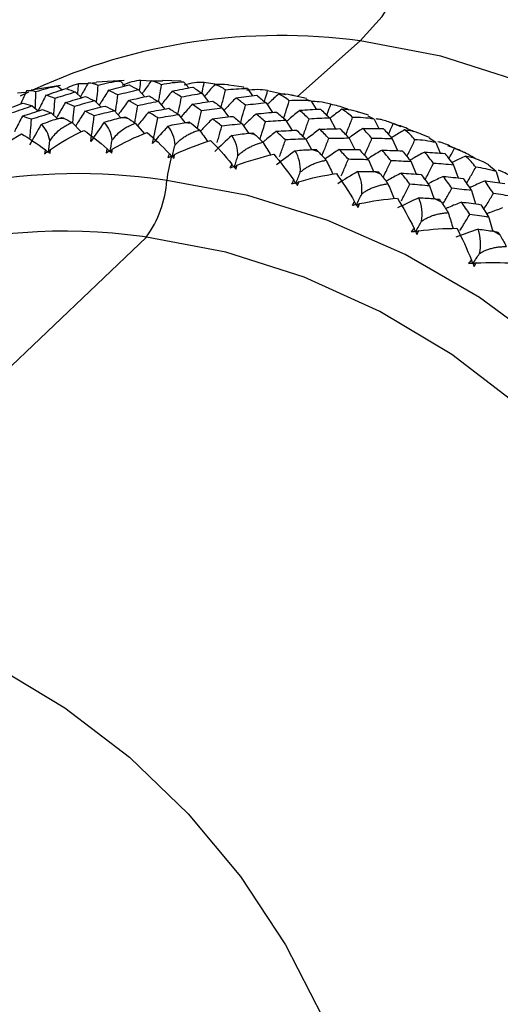
# Paper-space layout '_Dimetric' of a CAD drawing. Units: millimetres. Extents: x -138 to 96, y -100 to 35.
# Drawn here: x 58 to 70, y -21 to 3 of the extents above; entities that cross this region are included whole.
import ezdxf

# ---------------------------------------------------------------- set-up
doc = ezdxf.new("R2010")
doc.units = ezdxf.units.MM

psp = doc.layouts.new('_Dimetric')

# ---------------------------------------------------------------- linework, layer by layer
at = {"color": 7, "linetype": 'Continuous', "lineweight": 25}
for p, q in [((64.871, 0.831), (66.354, 2.139)), ((59.939, 1.147), (60.134, 1.162)), ((60.785, 1.205), (60.134, 1.168)), ((60.699, 1.19), (60.656, 1.176)), ((60.699, 1.19), (60.807, 1.08)), ((61.436, 1.194), (61.184, 1.211)), ((61.424, 1.198), (61.692, 1.202)), ((62.128, 1.191), (61.692, 1.206)), ((62.193, 1.171), (62.127, 1.168)), ((62.193, 1.171), (62.309, 1.032)), ((58.531, 0.932), (58.34, 0.838)), ((58.482, 0.96), (58.595, 0.975)), ((59.287, 1.086), (58.594, 0.98)), ((59.226, 1.073), (59.203, 1.057)), ((59.226, 1.073), (59.325, 0.987)), ((59.638, 0.933), (59.78, 0.8)), ((59.928, 1.128), (59.712, 1.127)), ((61.126, 0.985), (61.274, 0.823)), ((63.03, 1.109), (62.673, 1.158)), ((63.608, 1.053), (63.254, 1.098)), ((63.696, 1.015), (63.605, 1.03)), ((63.696, 1.015), (63.814, 0.848)), ((64.169, 0.97), (64.592, 0.876)), ((58.465, 0.922), (58.27, 0.908)), ((60.097, 0.728), (60.243, 0.581)), ((61.594, 0.712), (61.743, 0.535)), ((62.629, 0.9), (62.778, 0.708)), ((65.084, 0.785), (64.796, 0.847)), ((65.196, 0.723), (65.08, 0.763)), ((65.196, 0.723), (65.311, 0.529)), ((58.621, 0.607), (58.759, 0.489)), ((60.563, 0.491), (60.711, 0.33)), ((63.1, 0.558), (63.248, 0.351)), ((64.135, 0.678), (64.281, 0.456)), ((59.075, 0.439), (59.217, 0.306)), ((62.066, 0.406), (62.215, 0.215)), ((64.603, 0.268), (64.745, 0.033)), ((65.633, 0.321), (65.77, 0.071)), ((66.547, 0.388), (66.317, 0.46)), ((66.681, 0.298), (66.541, 0.37)), ((66.681, 0.298), (66.789, 0.078)), ((67.317, 0.113), (67.018, 0.233)), ((59.561, 0.215), (59.775, 0)), ((61.056, 0.197), (61.269, -0.053)), ((62.288, 0.203), (62.204, 0.213)), ((62.372, 0.192), (62.288, 0.203)), ((63.572, 0.184), (63.718, -0.036)), ((63.877, -0.073), (63.709, -0.037)), ((65.069, -0.172), (65.207, -0.422)), ((66.092, -0.155), (66.223, -0.418)), ((67.109, -0.168), (67.233, -0.445)), ((67.984, -0.133), (67.805, -0.061)), ((68.138, -0.257), (67.978, -0.149)), ((65.369, -0.473), (65.203, -0.422)), ((68.138, -0.257), (68.235, -0.501)), ((66.546, -0.661), (66.676, -0.949)), ((67.553, -0.708), (67.669, -0.998)), ((68.553, -0.784), (68.659, -1.087)), ((69.385, -0.777), (69.249, -0.709)), ((69.557, -0.937), (69.38, -0.789)), ((61.792, -1.146), (61.694, -1.134)), ((66.836, -1.003), (66.674, -0.937)), ((69.557, -0.937), (69.638, -1.204)), ((67.989, -1.277), (68.099, -1.586)), ((68.976, -1.387), (69.072, -1.7)), ((68.266, -1.659), (68.109, -1.58)), ((69.388, -2.017), (69.478, -2.353)), ((52.47, -10.907), (61.311, -2.482)), ((61.311, -2.482), (61.218, -2.471)), ((69.649, -2.437), (69.497, -2.345))]:
    psp.add_line(p, q, dxfattribs=at)
at = {"color": 7, "linetype": 'Continuous', "lineweight": 25, "flags": 128}
for points in [[(66.354, 2.139), (66.87, 2.714), (67.37, 3.512), (67.839, 4.509), (68.263, 5.675), (68.629, 6.974), (68.926, 8.367), (69.145, 9.811), (69.279, 11.262), (69.324, 12.677)], [(79.357, -22.617), (80.065, -21.365), (80.766, -19.67), (81.239, -17.872), (81.478, -15.999), (81.478, -14.081), (81.239, -12.148), (80.766, -10.231), (80.065, -8.359), (79.149, -6.563), (78.03, -4.87), (76.727, -3.308), (75.261, -1.901), (73.654, -0.67), (71.932, 0.363), (70.122, 1.184), (68.253, 1.779), (66.354, 2.139)], [(68.023, -32.672), (69.248, -32.236), (70.882, -31.435), (72.383, -30.426), (73.731, -29.225), (74.905, -27.849), (75.888, -26.317), (76.667, -24.653), (77.23, -22.879), (77.569, -21.022), (77.678, -19.11), (77.557, -17.169), (77.207, -15.227), (76.633, -13.314), (75.843, -11.457), (74.849, -9.682), (73.666, -8.016), (72.31, -6.483), (70.801, -5.105), (69.161, -3.902), (67.415, -2.891), (65.587, -2.088), (63.703, -1.503), (61.792, -1.146)], [(71.363, -30.046), (71.618, -29.84), (72.897, -28.616), (73.994, -27.218), (74.892, -25.669), (75.576, -23.993), (76.037, -22.216), (76.266, -20.366), (76.26, -18.473), (76.019, -16.566), (75.548, -14.674), (74.852, -12.829), (73.944, -11.058), (72.838, -9.389), (71.55, -7.85), (70.102, -6.463), (68.515, -5.251), (66.816, -4.232), (65.029, -3.423), (63.185, -2.837), (61.311, -2.482)], [(52.47, -10.907), (54.269, -11.248), (56.041, -11.812), (57.756, -12.59), (59.387, -13.569), (60.91, -14.735), (62.299, -16.068), (63.533, -17.549), (64.593, -19.152), (65.462, -20.855), (66.126, -22.628), (66.574, -24.445), (66.8, -26.276), (66.8, -28.094), (66.574, -29.868), (66.126, -31.572), (65.462, -33.178), (64.593, -34.662), (63.533, -35.998), (62.299, -37.168), (62.057, -37.361)]]:
    psp.add_lwpolyline(points, dxfattribs=at)
at = {"color": 7, "linetype": 'Continuous', "lineweight": 25}
for centre, radius, start, end in [((65.987, -6.021), 21.41, 100.59, 162.536), ((66.404, -7.246), 20.136, 81.6628, 185.8638), ((64.471, -11.621), 13.888, 82.2063, 114.708), ((60.196, -15.618), 15.952, 92.9606, 93.5548), ((60.201, -16.186), 16.521, 87.6898, 88.27), ((65.972, -1.667), 4.212, 164.8806, 172.8998), ((59.697, -14.747), 13.759, 81.654, 155.4803), ((59.305, -1.004), 2.491, 323.6152, 356.7389), ((59.377, -15.572), 13.23, 81.9991, 130.7302)]:
    psp.add_arc(centre, radius, start, end, dxfattribs=at)
for points in [[(60.699, 1.19), (60.513, 1.17), (60.338, 1.136), (60.178, 1.091)], [(61.184, 1.211), (61.042, 1.201), (60.894, 1.161), (60.743, 1.09)], [(61.671, 1.107), (61.597, 1.15), (61.514, 1.181), (61.424, 1.198)], [(62.193, 1.171), (62.007, 1.163), (61.833, 1.141), (61.671, 1.107)], [(62.673, 1.158), (62.525, 1.168), (62.367, 1.148), (62.204, 1.098)], [(58.709, 0.939), (58.639, 0.96), (58.563, 0.967), (58.482, 0.96)], [(59.226, 1.073), (59.04, 1.04), (58.867, 0.994), (58.709, 0.939)], [(58.945, 0.861), (59.104, 0.915), (59.264, 0.967), (59.424, 1.019)], [(59.638, 0.933), (59.478, 0.884), (59.318, 0.835), (59.158, 0.784)], [(59.424, 1.019), (59.495, 0.991), (59.567, 0.963), (59.638, 0.933)], [(60.178, 1.091), (60.106, 1.123), (60.026, 1.142), (59.939, 1.147)], [(60.421, 0.978), (60.583, 1.021), (60.744, 1.062), (60.907, 1.103)], [(60.64, 0.868), (60.567, 0.906), (60.494, 0.942), (60.421, 0.978)], [(61.126, 0.985), (60.964, 0.947), (60.802, 0.908), (60.64, 0.868)], [(60.907, 1.103), (60.98, 1.065), (61.053, 1.026), (61.126, 0.985)], [(61.918, 0.957), (62.081, 0.989), (62.244, 1.02), (62.407, 1.05)], [(62.141, 0.815), (62.066, 0.864), (61.992, 0.911), (61.918, 0.957)], [(62.407, 1.05), (62.481, 1.001), (62.555, 0.951), (62.629, 0.9)], [(63.176, 0.986), (63.101, 1.039), (63.017, 1.082), (62.924, 1.112)], [(63.176, 0.986), (63.338, 1.009), (63.512, 1.019), (63.696, 1.015)], [(64.169, 0.97), (64.015, 0.999), (63.85, 1), (63.676, 0.971)], [(59.158, 0.784), (59.086, 0.811), (59.015, 0.836), (58.945, 0.861)], [(59.4, 0.688), (59.559, 0.736), (59.719, 0.783), (59.88, 0.829)], [(60.097, 0.728), (59.936, 0.685), (59.776, 0.641), (59.616, 0.596)], [(59.88, 0.829), (59.952, 0.796), (60.024, 0.763), (60.097, 0.728)], [(60.888, 0.737), (61.049, 0.774), (61.211, 0.81), (61.373, 0.845)], [(61.109, 0.612), (61.035, 0.655), (60.962, 0.696), (60.888, 0.737)], [(61.594, 0.712), (61.432, 0.68), (61.271, 0.646), (61.109, 0.612)], [(61.373, 0.845), (61.446, 0.801), (61.52, 0.757), (61.594, 0.712)], [(62.629, 0.9), (62.466, 0.873), (62.303, 0.845), (62.141, 0.815)], [(62.391, 0.647), (62.553, 0.674), (62.716, 0.699), (62.878, 0.723)], [(62.878, 0.723), (62.952, 0.669), (63.026, 0.614), (63.1, 0.558)], [(63.425, 0.8), (63.588, 0.821), (63.751, 0.841), (63.914, 0.86)], [(63.647, 0.625), (63.573, 0.685), (63.499, 0.743), (63.425, 0.8)], [(63.914, 0.86), (63.988, 0.801), (64.062, 0.74), (64.135, 0.678)], [(64.681, 0.728), (64.607, 0.792), (64.522, 0.847), (64.427, 0.889)], [(65.196, 0.723), (65.015, 0.74), (64.843, 0.741), (64.681, 0.728)], [(57.938, 0.504), (58.095, 0.562), (58.253, 0.62), (58.411, 0.676)], [(58.621, 0.607), (58.463, 0.554), (58.305, 0.499), (58.147, 0.444)], [(58.388, 0.367), (58.545, 0.42), (58.703, 0.471), (58.861, 0.522)], [(58.411, 0.676), (58.481, 0.654), (58.551, 0.631), (58.621, 0.607)], [(58.861, 0.522), (58.932, 0.495), (59.003, 0.468), (59.075, 0.439)], [(59.616, 0.596), (59.544, 0.628), (59.471, 0.659), (59.4, 0.688)], [(59.864, 0.484), (60.023, 0.526), (60.183, 0.567), (60.343, 0.606)], [(60.084, 0.377), (60.01, 0.414), (59.937, 0.449), (59.864, 0.484)], [(60.563, 0.491), (60.403, 0.454), (60.243, 0.416), (60.084, 0.377)], [(60.343, 0.606), (60.416, 0.569), (60.489, 0.531), (60.563, 0.491)], [(61.361, 0.463), (61.522, 0.494), (61.683, 0.524), (61.844, 0.553)], [(61.844, 0.553), (61.918, 0.505), (61.992, 0.456), (62.066, 0.406)], [(62.614, 0.491), (62.54, 0.544), (62.466, 0.596), (62.391, 0.647)], [(63.1, 0.558), (62.938, 0.537), (62.776, 0.514), (62.614, 0.491)], [(64.135, 0.678), (63.973, 0.661), (63.81, 0.644), (63.647, 0.625)], [(63.897, 0.421), (64.059, 0.437), (64.221, 0.452), (64.383, 0.465)], [(64.383, 0.465), (64.456, 0.401), (64.53, 0.335), (64.603, 0.268)], [(64.928, 0.506), (65.09, 0.517), (65.252, 0.527), (65.414, 0.535)], [(65.148, 0.3), (65.075, 0.37), (65.001, 0.439), (64.928, 0.506)], [(65.414, 0.535), (65.487, 0.465), (65.56, 0.394), (65.633, 0.321)], [(66.174, 0.336), (66.101, 0.41), (66.017, 0.477), (65.921, 0.532)], [(58.601, 0.293), (58.529, 0.319), (58.458, 0.344), (58.388, 0.367)], [(59.075, 0.439), (58.917, 0.391), (58.759, 0.343), (58.601, 0.293)], [(58.833, 0.173), (58.964, 0.227), (59.089, 0.27), (59.207, 0.304)], [(59.207, 0.304), (59.245, 0.314), (59.283, 0.325), (59.321, 0.336)], [(59.321, 0.336), (59.338, 0.328), (59.355, 0.321), (59.373, 0.313)], [(59.373, 0.313), (59.428, 0.289), (59.491, 0.256), (59.561, 0.215)], [(59.999, -0.228), (60.028, -0.027), (60.056, 0.175), (60.084, 0.377)], [(60.319, 0.223), (60.453, 0.267), (60.58, 0.301), (60.699, 0.327)], [(60.699, 0.327), (60.737, 0.335), (60.776, 0.343), (60.814, 0.351)], [(60.814, 0.351), (60.831, 0.341), (60.849, 0.331), (60.867, 0.321)], [(60.867, 0.321), (60.923, 0.289), (60.986, 0.247), (61.056, 0.197)], [(61.584, 0.324), (61.51, 0.372), (61.435, 0.418), (61.361, 0.463)], [(61.458, -0.279), (61.5, -0.079), (61.542, 0.122), (61.584, 0.324)], [(61.584, 0.324), (61.745, 0.353), (61.905, 0.38), (62.066, 0.406)], [(62.868, 0.305), (63.028, 0.326), (63.189, 0.345), (63.35, 0.363)], [(63.091, 0.134), (63.016, 0.192), (62.942, 0.249), (62.868, 0.305)], [(63.35, 0.363), (63.424, 0.305), (63.498, 0.245), (63.572, 0.184)], [(64.119, 0.233), (64.045, 0.297), (63.971, 0.36), (63.897, 0.421)], [(64.603, 0.268), (64.442, 0.258), (64.281, 0.246), (64.119, 0.233)], [(65.633, 0.321), (65.471, 0.315), (65.31, 0.308), (65.148, 0.3)], [(66.681, 0.298), (66.504, 0.326), (66.334, 0.338), (66.174, 0.336)], [(58.833, 0.173), (58.74, 0.013), (58.648, -0.148), (58.558, -0.31)], [(59.033, -0.209), (59.005, -0.053), (58.938, 0.082), (58.833, 0.173)], [(59.049, -0.42), (59.303, -0.243), (59.57, -0.091), (59.84, 0.033)], [(59.84, 0.033), (60.009, -0.086), (60.194, -0.233), (60.389, -0.405)], [(60.319, 0.223), (60.211, 0.074), (60.104, -0.077), (59.999, -0.228)], [(60.504, -0.194), (60.484, -0.031), (60.423, 0.115), (60.319, 0.223)], [(61.821, 0.135), (61.698, -0.002), (61.577, -0.14), (61.458, -0.279)], [(61.821, 0.135), (61.956, 0.17), (62.084, 0.195), (62.204, 0.213)], [(61.987, -0.314), (61.977, -0.145), (61.922, 0.012), (61.821, 0.135)], [(62.204, 0.213), (62.242, 0.219), (62.281, 0.224), (62.319, 0.23)], [(62.319, 0.23), (62.337, 0.217), (62.354, 0.205), (62.372, 0.192)], [(62.372, 0.192), (62.428, 0.152), (62.491, 0.102), (62.56, 0.042)], [(62.56, 0.042), (62.629, -0.052), (62.697, -0.146), (62.764, -0.24)], [(63.572, 0.184), (63.412, 0.169), (63.251, 0.152), (63.091, 0.134)], [(64.371, 0.011), (64.531, 0.021), (64.691, 0.03), (64.851, 0.038)], [(64.591, -0.191), (64.518, -0.122), (64.444, -0.055), (64.371, 0.011)], [(64.851, 0.038), (64.924, -0.031), (64.997, -0.101), (65.069, -0.172)], [(65.394, 0.061), (65.555, 0.066), (65.716, 0.07), (65.876, 0.073)], [(65.612, -0.159), (65.54, -0.085), (65.467, -0.011), (65.394, 0.061)], [(65.876, 0.073), (65.948, -0.002), (66.02, -0.078), (66.092, -0.155)], [(66.415, 0.079), (66.576, 0.08), (66.736, 0.079), (66.897, 0.077)], [(66.63, -0.158), (66.559, -0.078), (66.487, 0.001), (66.415, 0.079)], [(66.897, 0.077), (66.968, -0.003), (67.039, -0.085), (67.109, -0.168)], [(67.643, -0.187), (67.573, -0.102), (67.49, -0.025), (67.394, 0.044)], [(57.614, -0.563), (57.853, -0.367), (58.107, -0.194), (58.368, -0.05)], [(58.368, -0.05), (58.539, -0.149), (58.73, -0.275), (58.933, -0.426)], [(59.003, -0.492), (59.013, -0.398), (59.023, -0.304), (59.033, -0.209)], [(60.454, -0.477), (60.471, -0.383), (60.487, -0.289), (60.504, -0.194)], [(60.507, -0.41), (60.775, -0.254), (61.053, -0.123), (61.331, -0.019)], [(61.331, -0.019), (61.495, -0.159), (61.673, -0.326), (61.859, -0.519)], [(61.977, -0.534), (62.255, -0.4), (62.542, -0.291), (62.827, -0.208)], [(62.827, -0.208), (62.985, -0.366), (63.155, -0.554), (63.328, -0.765)], [(63.325, -0.089), (63.189, -0.213), (63.055, -0.337), (62.923, -0.464)], [(63.325, -0.089), (63.461, -0.064), (63.59, -0.047), (63.709, -0.037)], [(63.469, -0.568), (63.469, -0.395), (63.423, -0.228), (63.325, -0.089)], [(63.709, -0.037), (63.748, -0.034), (63.786, -0.031), (63.824, -0.028)], [(63.824, -0.028), (63.842, -0.043), (63.859, -0.058), (63.877, -0.073)], [(63.877, -0.073), (63.932, -0.121), (63.994, -0.18), (64.062, -0.249)], [(65.069, -0.172), (64.91, -0.177), (64.751, -0.183), (64.591, -0.191)], [(66.092, -0.155), (65.932, -0.155), (65.772, -0.156), (65.612, -0.159)], [(67.109, -0.168), (66.95, -0.163), (66.79, -0.16), (66.63, -0.158)], [(68.138, -0.257), (67.967, -0.217), (67.801, -0.195), (67.643, -0.187)], [(58.933, -0.426), (58.924, -0.456), (58.917, -0.487), (58.912, -0.518)], [(58.933, -0.426), (58.948, -0.441), (58.963, -0.455), (58.979, -0.469)], [(59.049, -0.42), (59.035, -0.441), (59.022, -0.462), (59.009, -0.483)], [(59.044, -0.511), (59.047, -0.48), (59.048, -0.449), (59.049, -0.42)], [(60.389, -0.405), (60.379, -0.435), (60.37, -0.466), (60.363, -0.497)], [(60.363, -0.497), (60.388, -0.481), (60.413, -0.465), (60.439, -0.45)], [(60.389, -0.405), (60.404, -0.421), (60.419, -0.437), (60.433, -0.454)], [(60.439, -0.45), (60.458, -0.467), (60.477, -0.484), (60.497, -0.502)], [(60.507, -0.41), (60.492, -0.429), (60.476, -0.449), (60.461, -0.469)], [(60.497, -0.502), (60.501, -0.47), (60.505, -0.44), (60.507, -0.41)], [(61.918, -0.595), (61.941, -0.502), (61.964, -0.408), (61.987, -0.314)], [(64.82, -0.448), (64.672, -0.557), (64.526, -0.668), (64.381, -0.78)], [(64.82, -0.448), (64.957, -0.432), (65.085, -0.424), (65.203, -0.422)], [(64.94, -0.954), (64.95, -0.777), (64.912, -0.601), (64.82, -0.448)], [(65.203, -0.422), (65.241, -0.421), (65.279, -0.42), (65.317, -0.42)], [(65.317, -0.42), (65.334, -0.437), (65.351, -0.455), (65.369, -0.473)], [(66.074, -0.649), (66.002, -0.57), (65.93, -0.492), (65.858, -0.416)], [(65.858, -0.416), (66.017, -0.416), (66.175, -0.417), (66.333, -0.42)], [(66.333, -0.42), (66.404, -0.499), (66.475, -0.579), (66.546, -0.661)], [(67.081, -0.682), (67.011, -0.598), (66.941, -0.514), (66.87, -0.432)], [(66.87, -0.432), (67.028, -0.437), (67.187, -0.443), (67.345, -0.45)], [(67.345, -0.45), (67.415, -0.535), (67.484, -0.621), (67.553, -0.708)], [(58.912, -0.518), (58.936, -0.5), (58.96, -0.483), (58.985, -0.465)], [(58.985, -0.465), (59.005, -0.48), (59.024, -0.495), (59.044, -0.511)], [(61.825, -0.609), (61.835, -0.578), (61.846, -0.548), (61.859, -0.519)], [(61.825, -0.609), (61.852, -0.595), (61.879, -0.582), (61.906, -0.568)], [(61.859, -0.519), (61.872, -0.536), (61.886, -0.554), (61.899, -0.571)], [(61.906, -0.568), (61.924, -0.587), (61.942, -0.606), (61.96, -0.626)], [(61.977, -0.534), (61.959, -0.552), (61.942, -0.57), (61.925, -0.588)], [(61.96, -0.626), (61.967, -0.595), (61.972, -0.564), (61.977, -0.534)], [(63.446, -0.79), (63.735, -0.679), (64.029, -0.593), (64.317, -0.531)], [(64.317, -0.531), (64.468, -0.708), (64.626, -0.914), (64.786, -1.142)], [(65.369, -0.473), (65.423, -0.528), (65.483, -0.595), (65.548, -0.672)], [(66.546, -0.661), (66.389, -0.656), (66.231, -0.652), (66.074, -0.649)], [(67.553, -0.708), (67.396, -0.698), (67.239, -0.69), (67.081, -0.682)], [(68.083, -0.745), (68.014, -0.655), (67.945, -0.566), (67.876, -0.478)], [(67.876, -0.478), (68.034, -0.487), (68.192, -0.498), (68.349, -0.51)], [(68.349, -0.51), (68.417, -0.6), (68.485, -0.692), (68.553, -0.784)], [(69.076, -0.837), (69.009, -0.742), (68.928, -0.653), (68.834, -0.573)], [(63.289, -0.853), (63.3, -0.823), (63.313, -0.793), (63.328, -0.765)], [(63.289, -0.853), (63.316, -0.842), (63.344, -0.83), (63.372, -0.819)], [(63.328, -0.765), (63.341, -0.784), (63.353, -0.803), (63.365, -0.822)], [(63.372, -0.819), (63.389, -0.84), (63.406, -0.861), (63.423, -0.882)], [(63.446, -0.79), (63.427, -0.807), (63.407, -0.823), (63.388, -0.839)], [(63.423, -0.882), (63.432, -0.852), (63.439, -0.821), (63.446, -0.79)], [(68.553, -0.784), (68.396, -0.77), (68.24, -0.757), (68.083, -0.745)], [(69.557, -0.937), (69.392, -0.887), (69.23, -0.854), (69.076, -0.837)], [(64.741, -1.228), (64.755, -1.199), (64.77, -1.17), (64.786, -1.142)], [(64.786, -1.142), (64.797, -1.163), (64.808, -1.183), (64.819, -1.204)], [(64.903, -1.178), (65.2, -1.09), (65.499, -1.026), (65.79, -0.985)], [(65.79, -0.985), (65.931, -1.18), (66.077, -1.403), (66.221, -1.648)], [(66.293, -0.938), (66.135, -1.032), (65.978, -1.128), (65.823, -1.225)], [(66.293, -0.938), (66.43, -0.932), (66.557, -0.932), (66.674, -0.937)], [(66.387, -1.469), (66.408, -1.29), (66.38, -1.106), (66.293, -0.938)], [(66.674, -0.937), (66.711, -0.939), (66.748, -0.941), (66.786, -0.943)], [(66.786, -0.943), (66.802, -0.963), (66.819, -0.983), (66.836, -1.003)], [(66.836, -1.003), (66.888, -1.066), (66.945, -1.14), (67.007, -1.226)], [(67.526, -1.236), (67.457, -1.147), (67.388, -1.059), (67.319, -0.973)], [(67.319, -0.973), (67.475, -0.983), (67.63, -0.994), (67.786, -1.007)], [(67.786, -1.007), (67.854, -1.096), (67.922, -1.186), (67.989, -1.277)], [(68.514, -1.332), (68.447, -1.238), (68.38, -1.144), (68.312, -1.052)], [(68.312, -1.052), (68.468, -1.067), (68.623, -1.083), (68.778, -1.099)], [(68.778, -1.099), (68.844, -1.194), (68.91, -1.29), (68.976, -1.387)], [(64.741, -1.228), (64.77, -1.219), (64.798, -1.21), (64.827, -1.201)], [(64.827, -1.201), (64.843, -1.224), (64.858, -1.247), (64.873, -1.269)], [(64.903, -1.178), (64.882, -1.193), (64.861, -1.207), (64.841, -1.221)], [(64.873, -1.269), (64.884, -1.239), (64.894, -1.209), (64.903, -1.178)], [(67.989, -1.277), (67.835, -1.262), (67.681, -1.248), (67.526, -1.236)], [(68.976, -1.387), (68.822, -1.367), (68.668, -1.349), (68.514, -1.332)], [(69.493, -1.456), (69.428, -1.356), (69.363, -1.258), (69.297, -1.16)], [(69.297, -1.16), (69.452, -1.179), (69.606, -1.2), (69.76, -1.221)], [(66.335, -1.694), (66.638, -1.63), (66.941, -1.588), (67.232, -1.568)], [(67.232, -1.568), (67.362, -1.779), (67.494, -2.018), (67.622, -2.277)], [(67.734, -1.556), (67.566, -1.634), (67.399, -1.714), (67.234, -1.795)], [(67.799, -2.109), (67.831, -1.929), (67.813, -1.737), (67.734, -1.556)], [(67.734, -1.556), (67.869, -1.559), (67.994, -1.568), (68.109, -1.58)], [(68.109, -1.58), (68.146, -1.584), (68.182, -1.588), (68.219, -1.592)], [(68.219, -1.592), (68.235, -1.615), (68.25, -1.637), (68.266, -1.659)], [(69.952, -1.524), (69.799, -1.501), (69.646, -1.478), (69.493, -1.456)], [(66.17, -1.731), (66.186, -1.702), (66.203, -1.674), (66.221, -1.648)], [(66.17, -1.731), (66.199, -1.724), (66.229, -1.717), (66.258, -1.711)], [(66.221, -1.648), (66.231, -1.669), (66.241, -1.691), (66.25, -1.713)], [(66.258, -1.711), (66.272, -1.735), (66.286, -1.759), (66.3, -1.784)], [(66.335, -1.694), (66.313, -1.706), (66.291, -1.718), (66.269, -1.73)], [(66.3, -1.784), (66.313, -1.754), (66.325, -1.724), (66.335, -1.694)], [(68.266, -1.659), (68.316, -1.73), (68.37, -1.812), (68.427, -1.905)], [(68.937, -1.947), (68.871, -1.849), (68.806, -1.752), (68.74, -1.656)], [(68.74, -1.656), (68.892, -1.675), (69.045, -1.696), (69.196, -1.718)], [(69.196, -1.718), (69.261, -1.816), (69.325, -1.916), (69.388, -2.017)], [(69.388, -2.017), (69.238, -1.992), (69.088, -1.969), (68.937, -1.947)], [(67.565, -2.357), (67.583, -2.329), (67.602, -2.303), (67.622, -2.277)], [(67.622, -2.277), (67.63, -2.3), (67.638, -2.322), (67.645, -2.345)], [(67.732, -2.333), (68.039, -2.293), (68.343, -2.274), (68.633, -2.275)], [(69.13, -2.297), (68.954, -2.359), (68.779, -2.422), (68.606, -2.487)], [(68.633, -2.275), (68.75, -2.501), (68.867, -2.753), (68.976, -3.026)], [(69.164, -2.869), (69.207, -2.688), (69.2, -2.491), (69.13, -2.297)], [(69.13, -2.297), (69.263, -2.309), (69.386, -2.325), (69.497, -2.345)], [(67.565, -2.357), (67.595, -2.353), (67.624, -2.348), (67.654, -2.344)], [(67.654, -2.344), (67.667, -2.369), (67.679, -2.395), (67.691, -2.421)], [(67.732, -2.333), (67.709, -2.343), (67.686, -2.353), (67.663, -2.363)], [(67.691, -2.421), (67.706, -2.392), (67.72, -2.363), (67.732, -2.333)], [(69.497, -2.345), (69.533, -2.351), (69.568, -2.357), (69.604, -2.364)], [(69.604, -2.364), (69.619, -2.388), (69.634, -2.413), (69.649, -2.437)], [(69.649, -2.437), (69.695, -2.515), (69.745, -2.604), (69.797, -2.705)], [(68.914, -3.102), (68.934, -3.075), (68.954, -3.05), (68.976, -3.026)], [(68.914, -3.102), (68.944, -3.099), (68.974, -3.097), (69.004, -3.095)], [(68.976, -3.026), (68.982, -3.049), (68.988, -3.073), (68.994, -3.096)], [(69.004, -3.095), (69.015, -3.122), (69.025, -3.149), (69.036, -3.176)], [(69.083, -3.091), (69.059, -3.098), (69.035, -3.106), (69.011, -3.113)], [(69.036, -3.176), (69.053, -3.148), (69.068, -3.12), (69.083, -3.091)], [(69.083, -3.091), (69.391, -3.074), (69.694, -3.078), (69.981, -3.099)]]:
    psp.add_open_spline(points, degree=3, dxfattribs=at)
for points, knots in [([(61.148, 0.961), (61.15, 0.978), (61.162, 1.061), (61.174, 1.145), (61.184, 1.211)], [0, 0, 0, 0, 0.20365, 1, 1, 1, 1]), ([(61.424, 1.198), (61.366, 1.117), (61.294, 1.015), (61.224, 0.913), (61.21, 0.893)], [0, 0, 0, 0, 0.803321, 1, 1, 1, 1]), ([(58.482, 0.96), (58.44, 0.867), (58.395, 0.765), (58.351, 0.663), (58.347, 0.653)], [0, 0, 0, 0, 0.906024, 1, 1, 1, 1]), ([(58.693, 0.546), (58.695, 0.588), (58.701, 0.719), (58.706, 0.85), (58.709, 0.939)], [0, 0, 0, 0, 0.325495, 1, 1, 1, 1]), ([(59.712, 1.127), (59.636, 1.108), (59.542, 1.083), (59.447, 1.028), (59.428, 1.017)], [0, 0, 0, 0, 0.796926, 1, 1, 1, 1]), ([(59.693, 0.882), (59.695, 0.897), (59.701, 0.979), (59.707, 1.061), (59.712, 1.127)], [0, 0, 0, 0, 0.193163, 1, 1, 1, 1]), ([(59.939, 1.147), (59.89, 1.06), (59.828, 0.952), (59.768, 0.843), (59.757, 0.822)], [0, 0, 0, 0, 0.808095, 1, 1, 1, 1]), ([(60.135, 0.69), (60.14, 0.735), (60.154, 0.868), (60.168, 1.002), (60.178, 1.091)], [0, 0, 0, 0, 0.334931, 1, 1, 1, 1]), ([(60.421, 0.978), (60.362, 0.886), (60.287, 0.77), (60.215, 0.651), (60.199, 0.625)], [0, 0, 0, 0, 0.781325, 1, 1, 1, 1]), ([(61.601, 0.712), (61.609, 0.755), (61.632, 0.886), (61.655, 1.018), (61.671, 1.107)], [0, 0, 0, 0, 0.323345, 1, 1, 1, 1]), ([(61.918, 0.957), (61.851, 0.873), (61.765, 0.764), (61.681, 0.654), (61.663, 0.63)], [0, 0, 0, 0, 0.78001, 1, 1, 1, 1]), ([(62.62, 0.906), (62.624, 0.924), (62.642, 1.008), (62.659, 1.092), (62.673, 1.158)], [0, 0, 0, 0, 0.213366, 1, 1, 1, 1]), ([(62.924, 1.112), (62.858, 1.037), (62.777, 0.944), (62.698, 0.85), (62.682, 0.832)], [0, 0, 0, 0, 0.805302, 1, 1, 1, 1]), ([(63.254, 1.098), (63.244, 1.101), (63.147, 1.121), (63.029, 1.116), (62.924, 1.112)], [0, 0, 0, 0, 0.099689, 1, 1, 1, 1]), ([(63.075, 0.577), (63.087, 0.624), (63.121, 0.76), (63.154, 0.897), (63.176, 0.986)], [0, 0, 0, 0, 0.350339, 1, 1, 1, 1]), ([(64.096, 0.711), (64.102, 0.732), (64.126, 0.818), (64.151, 0.904), (64.169, 0.97)], [0, 0, 0, 0, 0.240577, 1, 1, 1, 1]), ([(58.945, 0.861), (58.895, 0.764), (58.832, 0.64), (58.771, 0.516), (58.759, 0.489)], [0, 0, 0, 0, 0.788523, 1, 1, 1, 1]), ([(59.129, 0.388), (59.132, 0.431), (59.142, 0.563), (59.152, 0.695), (59.158, 0.784)], [0, 0, 0, 0, 0.326728, 1, 1, 1, 1]), ([(60.584, 0.468), (60.59, 0.512), (60.609, 0.645), (60.628, 0.779), (60.64, 0.868)], [0, 0, 0, 0, 0.3324837, 1, 1, 1, 1]), ([(60.888, 0.737), (60.825, 0.649), (60.744, 0.536), (60.665, 0.422), (60.648, 0.398)], [0, 0, 0, 0, 0.78324, 1, 1, 1, 1]), ([(62.056, 0.412), (62.066, 0.458), (62.094, 0.592), (62.122, 0.726), (62.141, 0.815)], [0, 0, 0, 0, 0.3382005, 1, 1, 1, 1]), ([(63.425, 0.8), (63.349, 0.722), (63.254, 0.624), (63.16, 0.524), (63.14, 0.503)], [0, 0, 0, 0, 0.784526, 1, 1, 1, 1]), ([(64.427, 0.889), (64.354, 0.822), (64.265, 0.739), (64.178, 0.654), (64.161, 0.638)], [0, 0, 0, 0, 0.814123, 1, 1, 1, 1]), ([(64.795, 0.845), (64.771, 0.852), (64.663, 0.883), (64.53, 0.887), (64.427, 0.889)], [0, 0, 0, 0, 0.227127, 1, 1, 1, 1]), ([(64.549, 0.317), (64.565, 0.366), (64.609, 0.503), (64.653, 0.64), (64.681, 0.728)], [0, 0, 0, 0, 0.361105, 1, 1, 1, 1]), ([(65.659, 0.647), (65.568, 0.671), (65.421, 0.71), (65.263, 0.71), (65.203, 0.71)], [0, 0, 0, 0, 0.62015, 1, 1, 1, 1]), ([(59.4, 0.688), (59.345, 0.594), (59.276, 0.474), (59.209, 0.353), (59.195, 0.327)], [0, 0, 0, 0, 0.787621, 1, 1, 1, 1]), ([(59.576, 0.217), (59.58, 0.254), (59.594, 0.381), (59.607, 0.507), (59.616, 0.596)], [0, 0, 0, 0, 0.297584, 1, 1, 1, 1]), ([(59.864, 0.484), (59.805, 0.392), (59.73, 0.277), (59.657, 0.159), (59.641, 0.135)], [0, 0, 0, 0, 0.789032, 1, 1, 1, 1]), ([(61.039, 0.209), (61.047, 0.254), (61.071, 0.388), (61.094, 0.523), (61.109, 0.612)], [0, 0, 0, 0, 0.338463, 1, 1, 1, 1]), ([(62.391, 0.647), (62.32, 0.566), (62.229, 0.463), (62.14, 0.359), (62.12, 0.336)], [0, 0, 0, 0, 0.784676, 1, 1, 1, 1]), ([(62.514, 0.081), (62.526, 0.129), (62.56, 0.265), (62.593, 0.402), (62.614, 0.491)], [0, 0, 0, 0, 0.352837, 1, 1, 1, 1]), ([(63.532, 0.217), (63.546, 0.265), (63.584, 0.401), (63.623, 0.537), (63.647, 0.625)], [0, 0, 0, 0, 0.3531886, 1, 1, 1, 1]), ([(64.928, 0.506), (64.845, 0.437), (64.74, 0.349), (64.636, 0.259), (64.614, 0.24)], [0, 0, 0, 0, 0.7833708, 1, 1, 1, 1]), ([(65.566, 0.387), (65.574, 0.409), (65.605, 0.496), (65.636, 0.582), (65.659, 0.647)], [0, 0, 0, 0, 0.254053, 1, 1, 1, 1]), ([(65.921, 0.532), (65.842, 0.473), (65.746, 0.4), (65.652, 0.326), (65.635, 0.313)], [0, 0, 0, 0, 0.826047, 1, 1, 1, 1]), ([(66.115, 0.505), (66.079, 0.52), (65.931, 0.582), (65.776, 0.619), (65.659, 0.647)], [0, 0, 0, 0, 0.242629, 1, 1, 1, 1]), ([(66.315, 0.456), (66.28, 0.469), (66.167, 0.51), (66.021, 0.523), (65.921, 0.532)], [0, 0, 0, 0, 0.312512, 1, 1, 1, 1]), ([(58.388, 0.367), (58.337, 0.27), (58.274, 0.148), (58.213, 0.024), (58.201, -0.001)], [0, 0, 0, 0, 0.7964937, 1, 1, 1, 1]), ([(58.568, -0.176), (58.573, -0.108), (58.584, 0.048), (58.595, 0.204), (58.601, 0.293)], [0, 0, 0, 0, 0.433731, 1, 1, 1, 1]), ([(61.361, 0.463), (61.294, 0.378), (61.208, 0.271), (61.123, 0.162), (61.106, 0.139)], [0, 0, 0, 0, 0.7874308, 1, 1, 1, 1]), ([(62.868, 0.305), (62.792, 0.228), (62.694, 0.128), (62.598, 0.027), (62.576, 0.004)], [0, 0, 0, 0, 0.77392, 1, 1, 1, 1]), ([(63.897, 0.421), (63.818, 0.348), (63.718, 0.256), (63.62, 0.162), (63.6, 0.142)], [0, 0, 0, 0, 0.791982, 1, 1, 1, 1]), ([(63.989, -0.177), (64.005, -0.128), (64.048, 0.008), (64.092, 0.145), (64.119, 0.233)], [0, 0, 0, 0, 0.36024, 1, 1, 1, 1]), ([(65.002, -0.107), (65.02, -0.058), (65.069, 0.077), (65.117, 0.213), (65.148, 0.3)], [0, 0, 0, 0, 0.360997, 1, 1, 1, 1]), ([(66.013, -0.07), (66.032, -0.021), (66.086, 0.114), (66.14, 0.25), (66.174, 0.336)], [0, 0, 0, 0, 0.3656154, 1, 1, 1, 1]), ([(67.131, 0.192), (67.039, 0.229), (66.908, 0.28), (66.766, 0.298), (66.725, 0.303)], [0, 0, 0, 0, 0.708927, 1, 1, 1, 1]), ([(59.561, 0.215), (59.522, 0.196), (59.446, 0.159), (59.339, 0.094), (59.231, 0.014), (59.124, -0.084), (59.063, -0.168), (59.033, -0.209)], [0, 0, 0, 0, 0.187629, 0.367769, 0.541487, 0.77686, 1, 1, 1, 1]), ([(61.056, 0.197), (61.016, 0.181), (60.938, 0.149), (60.828, 0.091), (60.715, 0.017), (60.603, -0.074), (60.536, -0.155), (60.504, -0.194)], [0, 0, 0, 0, 0.1876287, 0.3677689, 0.5414866, 0.77686, 1, 1, 1, 1]), ([(61.987, -0.314), (62.006, -0.292), (62.045, -0.249), (62.111, -0.19), (62.186, -0.134), (62.268, -0.082), (62.358, -0.035), (62.456, 0.007), (62.525, 0.03), (62.56, 0.042)], [0, 0, 0, 0, 0.124874, 0.255005, 0.390891, 0.532973, 0.681636, 0.837216, 1, 1, 1, 1]), ([(62.982, -0.253), (62.994, -0.212), (63.03, -0.083), (63.066, 0.046), (63.091, 0.134)], [0, 0, 0, 0, 0.3203792, 1, 1, 1, 1]), ([(64.371, 0.011), (64.288, -0.058), (64.184, -0.144), (64.082, -0.231), (64.061, -0.249)], [0, 0, 0, 0, 0.801621, 1, 1, 1, 1]), ([(65.394, 0.061), (65.308, -0.004), (65.2, -0.085), (65.094, -0.168), (65.073, -0.184)], [0, 0, 0, 0, 0.800312, 1, 1, 1, 1]), ([(66.415, 0.079), (66.326, 0.019), (66.215, -0.056), (66.106, -0.133), (66.085, -0.148)], [0, 0, 0, 0, 0.8063508, 1, 1, 1, 1]), ([(67.019, -0.063), (67.029, -0.041), (67.066, 0.044), (67.103, 0.129), (67.131, 0.192)], [0, 0, 0, 0, 0.257111, 1, 1, 1, 1]), ([(67.394, 0.044), (67.309, -0.008), (67.207, -0.07), (67.106, -0.134), (67.089, -0.145)], [0, 0, 0, 0, 0.833139, 1, 1, 1, 1]), ([(67.613, -0.001), (67.564, 0.024), (67.409, 0.104), (67.244, 0.156), (67.131, 0.192)], [0, 0, 0, 0, 0.314907, 1, 1, 1, 1]), ([(67.803, -0.065), (67.76, -0.046), (67.645, 0.005), (67.491, 0.029), (67.394, 0.044)], [0, 0, 0, 0, 0.372068, 1, 1, 1, 1]), ([(64.452, -0.583), (64.468, -0.539), (64.514, -0.408), (64.561, -0.277), (64.591, -0.191)], [0, 0, 0, 0, 0.337783, 1, 1, 1, 1]), ([(65.453, -0.563), (65.472, -0.514), (65.525, -0.38), (65.579, -0.245), (65.612, -0.159)], [0, 0, 0, 0, 0.363126, 1, 1, 1, 1]), ([(66.456, -0.557), (66.477, -0.509), (66.535, -0.376), (66.593, -0.243), (66.63, -0.158)], [0, 0, 0, 0, 0.363159, 1, 1, 1, 1]), ([(67.453, -0.583), (67.476, -0.535), (67.539, -0.403), (67.603, -0.271), (67.643, -0.187)], [0, 0, 0, 0, 0.365252, 1, 1, 1, 1]), ([(63.469, -0.568), (63.49, -0.547), (63.531, -0.506), (63.602, -0.451), (63.679, -0.4), (63.764, -0.354), (63.857, -0.312), (63.956, -0.276), (64.026, -0.258), (64.062, -0.249)], [0, 0, 0, 0, 0.1248738, 0.2550046, 0.3908907, 0.5329727, 0.6816362, 0.8372161, 1, 1, 1, 1]), ([(64.062, -0.249), (64.122, -0.347), (64.183, -0.447), (64.243, -0.548), (64.244, -0.549)], [0, 0, 0, 0, 0.9881322, 1, 1, 1, 1]), ([(65.858, -0.416), (65.769, -0.476), (65.654, -0.553), (65.541, -0.631), (65.517, -0.648)], [0, 0, 0, 0, 0.785229, 1, 1, 1, 1]), ([(66.87, -0.432), (66.777, -0.488), (66.663, -0.556), (66.55, -0.627), (66.528, -0.641)], [0, 0, 0, 0, 0.809715, 1, 1, 1, 1]), ([(68.573, -0.39), (68.48, -0.342), (68.357, -0.278), (68.22, -0.244), (68.186, -0.236)], [0, 0, 0, 0, 0.751225, 1, 1, 1, 1]), ([(68.8, -0.49), (68.786, -0.482), (68.663, -0.416), (68.531, -0.37), (68.415, -0.329)], [0, 0, 0, 0, 0.111774, 1, 1, 1, 1]), ([(68.444, -0.637), (68.455, -0.616), (68.498, -0.534), (68.541, -0.452), (68.573, -0.39)], [0, 0, 0, 0, 0.2524158, 1, 1, 1, 1]), ([(69.069, -0.635), (69.011, -0.599), (68.853, -0.502), (68.681, -0.434), (68.573, -0.39)], [0, 0, 0, 0, 0.368448, 1, 1, 1, 1]), ([(63.388, -0.823), (63.402, -0.779), (63.429, -0.694), (63.456, -0.608), (63.469, -0.568)], [0, 0, 0, 0, 0.520726, 1, 1, 1, 1]), ([(64.94, -0.954), (64.962, -0.935), (65.006, -0.896), (65.079, -0.846), (65.159, -0.799), (65.247, -0.758), (65.341, -0.723), (65.442, -0.693), (65.512, -0.68), (65.548, -0.672)], [0, 0, 0, 0, 0.124874, 0.255005, 0.390891, 0.532973, 0.681636, 0.837216, 1, 1, 1, 1]), ([(65.548, -0.672), (65.6, -0.775), (65.655, -0.884), (65.709, -0.993), (65.712, -0.999)], [0, 0, 0, 0, 0.946079, 1, 1, 1, 1]), ([(65.903, -1.041), (65.923, -0.995), (65.98, -0.864), (66.037, -0.733), (66.074, -0.649)], [0, 0, 0, 0, 0.352452, 1, 1, 1, 1]), ([(66.893, -1.075), (66.916, -1.028), (66.979, -0.897), (67.041, -0.766), (67.081, -0.682)], [0, 0, 0, 0, 0.362299, 1, 1, 1, 1]), ([(67.876, -0.478), (67.781, -0.529), (67.663, -0.592), (67.546, -0.658), (67.523, -0.671)], [0, 0, 0, 0, 0.807035, 1, 1, 1, 1]), ([(68.834, -0.573), (68.744, -0.616), (68.636, -0.667), (68.529, -0.721), (68.512, -0.729)], [0, 0, 0, 0, 0.837478, 1, 1, 1, 1]), ([(69.248, -0.712), (69.2, -0.687), (69.086, -0.628), (68.927, -0.593), (68.834, -0.573)], [0, 0, 0, 0, 0.414447, 1, 1, 1, 1]), ([(67.881, -1.132), (67.905, -1.085), (67.972, -0.957), (68.04, -0.827), (68.083, -0.745)], [0, 0, 0, 0, 0.3610468, 1, 1, 1, 1]), ([(68.86, -1.217), (68.886, -1.172), (68.958, -1.045), (69.03, -0.918), (69.076, -0.837)], [0, 0, 0, 0, 0.360886, 1, 1, 1, 1]), ([(69.973, -1.096), (69.882, -1.037), (69.767, -0.962), (69.637, -0.914), (69.611, -0.905)], [0, 0, 0, 0, 0.797997, 1, 1, 1, 1]), ([(64.84, -1.206), (64.858, -1.162), (64.891, -1.078), (64.924, -0.994), (64.94, -0.954)], [0, 0, 0, 0, 0.523093, 1, 1, 1, 1]), ([(67.319, -0.973), (67.223, -1.024), (67.104, -1.088), (66.986, -1.153), (66.962, -1.166)], [0, 0, 0, 0, 0.803331, 1, 1, 1, 1]), ([(68.312, -1.052), (68.214, -1.099), (68.093, -1.156), (67.974, -1.215), (67.951, -1.226)], [0, 0, 0, 0, 0.812886, 1, 1, 1, 1]), ([(66.387, -1.469), (66.41, -1.451), (66.456, -1.416), (66.532, -1.37), (66.615, -1.329), (66.704, -1.293), (66.799, -1.264), (66.901, -1.241), (66.971, -1.231), (67.007, -1.226)], [0, 0, 0, 0, 0.124874, 0.255005, 0.390891, 0.532973, 0.681636, 0.837216, 1, 1, 1, 1]), ([(67.007, -1.226), (67.05, -1.332), (67.098, -1.449), (67.144, -1.566), (67.148, -1.577)], [0, 0, 0, 0, 0.908713, 1, 1, 1, 1]), ([(67.324, -1.624), (67.348, -1.577), (67.416, -1.448), (67.483, -1.318), (67.526, -1.236)], [0, 0, 0, 0, 0.364685, 1, 1, 1, 1]), ([(68.3, -1.71), (68.326, -1.665), (68.397, -1.539), (68.468, -1.413), (68.514, -1.332)], [0, 0, 0, 0, 0.357202, 1, 1, 1, 1]), ([(69.297, -1.16), (69.197, -1.202), (69.073, -1.253), (68.951, -1.307), (68.928, -1.317)], [0, 0, 0, 0, 0.813136, 1, 1, 1, 1]), ([(66.266, -1.724), (66.288, -1.678), (66.328, -1.593), (66.369, -1.508), (66.387, -1.469)], [0, 0, 0, 0, 0.539632, 1, 1, 1, 1]), ([(69.266, -1.826), (69.293, -1.782), (69.369, -1.659), (69.444, -1.536), (69.493, -1.456)], [0, 0, 0, 0, 0.3549194, 1, 1, 1, 1]), ([(68.74, -1.656), (68.639, -1.697), (68.515, -1.748), (68.391, -1.801), (68.368, -1.811)], [0, 0, 0, 0, 0.8118448, 1, 1, 1, 1]), ([(69.71, -1.795), (69.607, -1.832), (69.481, -1.877), (69.357, -1.924), (69.335, -1.932)], [0, 0, 0, 0, 0.821193, 1, 1, 1, 1]), ([(67.799, -2.109), (67.823, -2.093), (67.871, -2.06), (67.949, -2.019), (68.034, -1.983), (68.124, -1.953), (68.22, -1.93), (68.322, -1.913), (68.391, -1.908), (68.427, -1.905)], [0, 0, 0, 0, 0.1248738, 0.2550046, 0.3908907, 0.5329727, 0.6816362, 0.8372161, 1, 1, 1, 1]), ([(68.427, -1.905), (68.461, -2.014), (68.5, -2.138), (68.538, -2.262), (68.542, -2.277)], [0, 0, 0, 0, 0.875442, 1, 1, 1, 1]), ([(68.703, -2.327), (68.733, -2.28), (68.81, -2.153), (68.888, -2.026), (68.937, -1.947)], [0, 0, 0, 0, 0.3747094, 1, 1, 1, 1]), ([(67.66, -2.355), (67.685, -2.311), (67.731, -2.229), (67.778, -2.147), (67.799, -2.109)], [0, 0, 0, 0, 0.538556, 1, 1, 1, 1]), ([(69.164, -2.869), (69.188, -2.854), (69.238, -2.825), (69.319, -2.789), (69.404, -2.758), (69.496, -2.734), (69.592, -2.717), (69.693, -2.706), (69.762, -2.705), (69.797, -2.705)], [0, 0, 0, 0, 0.124874, 0.255005, 0.390891, 0.532973, 0.681636, 0.837216, 1, 1, 1, 1]), ([(69.011, -3.1), (69.038, -3.06), (69.089, -2.983), (69.14, -2.905), (69.164, -2.869)], [0, 0, 0, 0, 0.528449, 1, 1, 1, 1])]:
    psp.add_open_spline(points, degree=3, knots=knots, dxfattribs=at)

doc.saveas('drawing.dxf')
